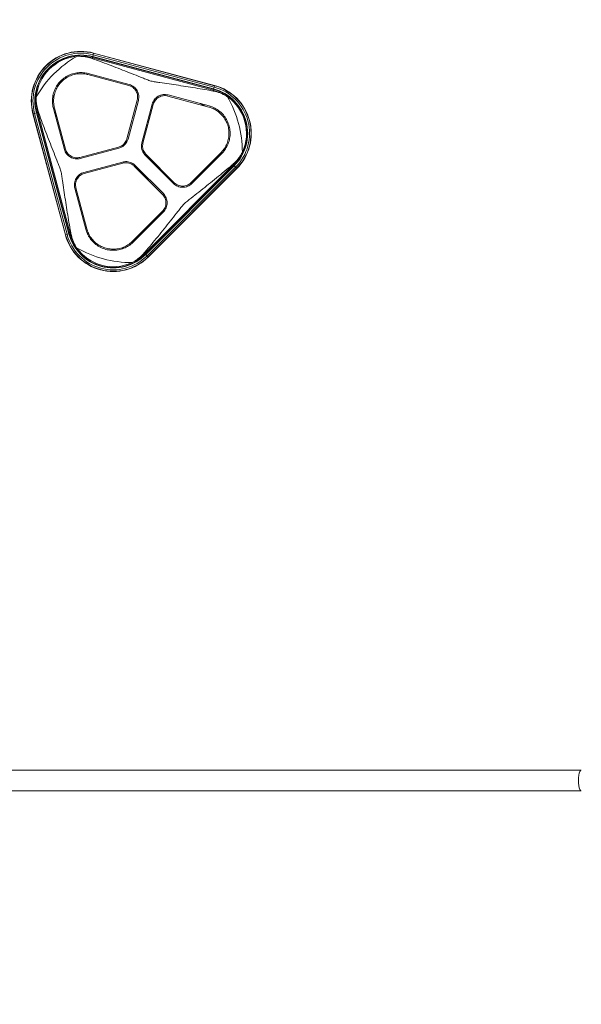
# Model space of a CAD drawing. Extents: x 0 to 25200, y -35640 to 17820.
# Drawn here: x 7104 to 7680, y -26548 to -25539 of the extents above; entities that cross this region are included whole.
import ezdxf

# ---------------------------------------------------------------- set-up
doc = ezdxf.new("R2010")
doc.units = 0
doc.header["$MEASUREMENT"] = 0
doc.header["$PDMODE"] = 1
doc.layers.get('0').update_dxf_attribs({"linetype": 'CONTINUOUS'})
doc.layers.get('DefPoints').update_dxf_attribs({"linetype": 'CONTINUOUS'})
for name, color, linetype, lineweight in [('FRAM3', 1, 'CONTINUOUS', 50), ('外形線', 7, 'CONTINUOUS', 18), ('寸法線', 3, 'CONTINUOUS', 18)]:
    doc.layers.add(name, color=color, linetype=linetype, lineweight=lineweight)
doc.styles.get("Standard").update_dxf_attribs({"font": 'TXT.SHX', "bigfont": 'bigfont.shx'})
doc.dimstyles.new('120-60', dxfattribs={"dimscale": 60, "dimtxt": 3, "dimasz": 3, "dimexe": 0, "dimexo": 1, "dimgap": 1, "dimtad": 3, "dimdec": 1, "dimlfac": 2, "dimdsep": 46, "dimtxsty": 'STANDARD', "dimblk": 'DOTSMALL', "dimcen": 0, "dimclrd": 256, "dimclre": 256, "dimclrt": 7, "dimadec": 3, "dimazin": 2, "dimtfac": 1, "dimtdec": 1, "dimtix": 1, "dimtmove": 2, "dimatfit": 2, "dimldrblk": 'OPEN', "dimfxl": 1, "dimtolj": 1, "dimlwd": -1, "dimlwe": -1, "dimarcsym": 0})

# ---------------------------------------------------------------- blocks, each defined once
blk = doc.blocks.new('_DotSmall')
at = {"layer": 'FRAM3', "color": 0, "const_width": 0.5}
blk.add_lwpolyline([(-0.0625, 0, 1), (0.0625, 0, 1)], format="xyb", close=True, dxfattribs=at)
blk = doc.blocks.new('*D146')
at = {"layer": 'DefPoints', "color": 0}
for p in [(5744.5, -22130), (8477.9, -27500), (11427.3, -27500)]:
    blk.add_point(p, dxfattribs=at)
at = {"layer": '寸法線'}
for p, q in [((5804.5, -22130), (11427.3, -22130)), ((11427.3, -22130), (11427.3, -27500)), ((8537.9, -27500), (11427.3, -27500))]:
    blk.add_line(p, q, dxfattribs=at)
at = {"layer": '寸法線', "xscale": 180, "yscale": 180, "zscale": 180}
for p, rotation in [((11427.3, -22130), 90), ((11427.3, -27500), 270)]:
    blk.add_blockref('_DotSmall', p, dxfattribs=dict(at, rotation=rotation))
at = {"layer": '寸法線', "color": 7, "insert": (11277.3, -24815), "char_height": 180, "attachment_point": 5, "rotation": 90}
blk.add_mtext('\\A1;10800', dxfattribs=at)
blk = doc.blocks.new('_OPEN')
at = {"color": 0, "linetype": 'ByBlock'}
for p, q in [((-1, 0.1667), (0, 0)), ((0, 0), (-1, -0.1667)), ((0, 0), (-1, 0))]:
    blk.add_line(p, q, dxfattribs=at)

msp = doc.modelspace()

# ---------------------------------------------------------------- linework, layer by layer
at = {"layer": '外形線'}
for p, q in [((7178.16856396, -25578.8063332), (7178.37724068, -25578.02754107)), ((7178.37724068, -25578.02754107), (7178.64201946, -25577.03937321)), ((7302.32107302, -25611.23819086), (7178.37724068, -25578.02754107)), ((7178.65625863, -25576.9862319), (7178.64201946, -25577.03937321)), ((7302.5858518, -25610.25002299), (7178.64201946, -25577.03937321)), ((7178.72603368, -25576.72582789), (7178.65625863, -25576.9862319)), ((7302.60009097, -25610.19688169), (7178.65625863, -25576.9862319)), ((7179.22707727, -25574.85590773), (7178.72603368, -25576.72582789)), ((7302.66986601, -25609.93647767), (7178.72603368, -25576.72582789)), ((7179.22707727, -25574.85590773), (7179.62515979, -25573.37024354)), ((7303.17090961, -25608.06655751), (7179.22707727, -25574.85590773)), ((7179.62515979, -25573.37024354), (7179.68582461, -25573.14383936)), ((7303.56899213, -25606.58089332), (7179.62515979, -25573.37024354)), ((7303.62965694, -25606.35448915), (7179.68582461, -25573.14383936)), ((7173.81177335, -25595.24183425), (7215.81959081, -25606.49779501)), ((7216.12199499, -25605.36920727), (7174.11417752, -25594.11324651)), ((7216.12199499, -25605.36920727), (7216.12227044, -25605.36928112)), ((7302.66986601, -25609.93647767), (7302.60009097, -25610.19688169)), ((7303.17090961, -25608.06655751), (7302.66986601, -25609.93647767)), ((7303.17090961, -25608.06655751), (7303.56899213, -25606.58089332)), ((7303.56899213, -25606.58089332), (7303.62965694, -25606.35448915)), ((7255.65991268, -25617.17297708), (7297.66773017, -25628.42893785)), ((7297.97006871, -25627.30033253), (7255.96231685, -25616.04438934)), ((7302.11239629, -25612.01698298), (7302.32107302, -25611.23819086)), ((7302.32107302, -25611.23819086), (7302.5858518, -25610.25002299)), ((7302.60009097, -25610.19688169), (7302.5858518, -25610.25002299)), ((7138.43821177, -25629.7893043), (7149.69415496, -25671.79705616)), ((7150.82274269, -25671.49465199), (7139.56678192, -25629.4868345)), ((7224.37575587, -25621.31973946), (7213.77233282, -25660.89225302)), ((7214.90091148, -25661.19469108), (7225.50434361, -25621.62214364)), ((7239.71053571, -25625.42855234), (7229.10707827, -25665.00119316)), ((7230.235666, -25665.30359734), (7240.83908932, -25625.73108383)), ((7117.69518931, -25635.30021402), (7117.46878514, -25635.36087883)), ((7117.46878514, -25635.36087883), (7150.67943492, -25759.30471117)), ((7119.18085351, -25634.9021315), (7117.69518931, -25635.30021402)), ((7117.69518931, -25635.30021402), (7150.9058391, -25759.24404635)), ((7119.18085351, -25634.9021315), (7121.05077366, -25634.4010879)), ((7119.18085351, -25634.9021315), (7152.39150329, -25758.84596383)), ((7121.05077366, -25634.4010879), (7121.31117768, -25634.33131285)), ((7121.05077366, -25634.4010879), (7154.26142344, -25758.34492024)), ((7121.31117768, -25634.33131285), (7121.36431899, -25634.31707368)), ((7121.31117768, -25634.33131285), (7154.52182746, -25758.27514519)), ((7122.35248685, -25634.0522949), (7121.36431899, -25634.31707368)), ((7121.36431899, -25634.31707368), (7154.57496877, -25758.26090602)), ((7123.13127898, -25633.84361818), (7122.35248685, -25634.0522949)), ((7122.35248685, -25634.0522949), (7155.56313663, -25757.99612724)), ((7205.21720588, -25669.44738535), (7165.64469222, -25680.05080815)), ((7165.94696907, -25681.17942999), (7205.51961004, -25670.57597309)), ((7232.54085609, -25677.81627953), (7261.5099714, -25706.78539484)), ((7262.33615497, -25705.95921128), (7233.36706446, -25676.99012077)), ((7310.20227462, -25675.20847051), (7279.45041792, -25705.96032721)), ((7280.27660149, -25706.78651077), (7311.02845818, -25676.03465408)), ((7209.32616593, -25684.78212546), (7169.75361849, -25695.38555759)), ((7170.05602266, -25696.51414533), (7209.62853622, -25685.91072228)), ((7221.31506162, -25689.04211338), (7250.28415196, -25718.0112041)), ((7251.11042872, -25717.18511374), (7222.14124519, -25688.21592982)), ((7232.0943736, -25778.50261038), (7322.82755616, -25687.76942783)), ((7232.81776268, -25779.22599946), (7323.55094524, -25688.49281691)), ((7232.85666482, -25779.2649016), (7323.58984738, -25688.53171905)), ((7233.04729379, -25779.45553057), (7323.78047635, -25688.72234802)), ((7234.41617035, -25780.82440713), (7325.14935291, -25690.09122458)), ((7322.25744075, -25687.19931242), (7322.82755616, -25687.76942783)), ((7322.82755616, -25687.76942783), (7323.55094524, -25688.49281691)), ((7323.58984738, -25688.53171905), (7323.55094524, -25688.49281691)), ((7323.78047635, -25688.72234802), (7323.58984738, -25688.53171905)), ((7325.14935291, -25690.09122458), (7323.78047635, -25688.72234802)), ((7325.14935291, -25690.09122458), (7326.23693458, -25691.17880625)), ((7235.50375203, -25781.9119888), (7326.23693458, -25691.17880625)), ((7235.66949138, -25782.07772816), (7326.40267394, -25691.34454561)), ((7326.23693458, -25691.17880625), (7326.40267394, -25691.34454561)), ((7280.27660149, -25706.78651077), (7280.27639975, -25706.78671246)), ((7160.36933702, -25711.63737802), (7160.36926326, -25711.6371026)), ((7160.36933702, -25711.63737802), (7171.62529779, -25753.64519548)), ((7172.75388552, -25753.34279131), (7161.49792476, -25711.33497385)), ((7250.28527813, -25735.125467), (7219.53342141, -25765.87732372)), ((7220.35965302, -25766.70345924), (7251.1114617, -25735.95165056)), ((7150.9058391, -25759.24404635), (7150.67943492, -25759.30471117)), ((7152.39150329, -25758.84596383), (7150.9058391, -25759.24404635)), ((7152.39150329, -25758.84596383), (7154.26142344, -25758.34492024)), ((7154.26142344, -25758.34492024), (7154.52182746, -25758.27514519)), ((7154.52182746, -25758.27514519), (7154.57496877, -25758.26090602)), ((7155.56313663, -25757.99612724), (7154.57496877, -25758.26090602)), ((7156.34192876, -25757.78745052), (7155.56313663, -25757.99612724)), ((7231.5242582, -25777.93249498), (7232.0943736, -25778.50261038)), ((7232.0943736, -25778.50261038), (7232.81776268, -25779.22599946)), ((7232.85666482, -25779.2649016), (7232.81776268, -25779.22599946)), ((7233.04729379, -25779.45553057), (7232.85666482, -25779.2649016)), ((7234.41617035, -25780.82440713), (7233.04729379, -25779.45553057)), ((7234.41617035, -25780.82440713), (7235.50375203, -25781.9119888)), ((7235.50375203, -25781.9119888), (7235.66949138, -25782.07772816)), ((7679.53640777, -26307.74077785), (6837.85231526, -26307.74077785)), ((6837.85231526, -26328.82277785), (7679.53640777, -26328.82277785))]:
    msp.add_line(p, q, dxfattribs=at)
for centre, radius, start, end in [((7166.53781712, -25622.21287134), 50.8, 74.9999999989, 195.0000000011), ((7166.53781712, -25622.21287134), 50.56560915, 74.9999999989, 195.0000000011), ((7166.53781712, -25622.21287134), 49.0275364, 74.9999999989, 195.0000000011), ((7166.53781712, -25622.21287134), 47.09165261, 74.9999999989, 195.0000000011), ((7166.53781712, -25622.21287134), 46.82206253, 74.9999999989, 195.0000000011), ((7166.53781712, -25622.21287134), 46.7670466, 74.9999999989, 195.0000000011), ((7166.53781712, -25622.21287134), 45.74401995, 74.9999999989, 91.2573973143), ((7290.48164945, -25655.42352112), 47.09165261, 315, 75.0000000015), ((7290.48164945, -25655.42352112), 49.0275364, 315, 75.0000000015), ((7290.48164945, -25655.42352112), 50.56560915, 315, 75.0000000015), ((7290.48164945, -25655.42352112), 50.8, 315, 75.0000000015), ((7290.48164945, -25655.42352112), 45.74401995, 58.7426026863, 75.0000000015), ((7290.48164945, -25655.42352112), 46.7670466, 315, 75.0000000015), ((7290.48164945, -25655.42352112), 46.82206253, 315, 75.0000000015), ((7166.53781712, -25622.21287134), 45.74401995, 178.7426026865, 195.0000000011), ((7290.48164945, -25655.42352112), 45.74401995, 315, 331.2573973127), ((7199.7484669, -25746.15670368), 50.8, 194.9999999993, 315.0000000006), ((7199.7484669, -25746.15670368), 50.56560915, 194.9999999993, 315.0000000006), ((7199.7484669, -25746.15670368), 49.0275364, 194.9999999993, 315.0000000006), ((7199.7484669, -25746.15670368), 47.09165261, 194.9999999993, 315.0000000006), ((7199.7484669, -25746.15670368), 46.82206253, 194.9999999993, 315.0000000006), ((7199.7484669, -25746.15670368), 46.7670466, 194.9999999993, 315.0000000006), ((7199.7484669, -25746.15670368), 45.74401995, 194.9999999993, 211.2573973137), ((7199.7484669, -25746.15670368), 45.74401995, 298.7426026866, 315.0000000006)]:
    msp.add_arc(centre, radius, start, end, dxfattribs=at)
at = {"layer": '外形線', "extrusion": (0, 0, -1)}
for centre, radius, start, end in [((-7218.92264449, -25674.59769871), 113.20590233, 29.963548511, 60.036451489), ((-7166.53781712, -25622.21287134), 45.878953, 5.1970055238, 84.8029944744), ((-7218.92264449, -25674.59769871), 113.20590233, 149.9635485111, 180.0364514889), ((-7290.48164945, -25655.42352112), 45.878953, 125.1970055248, 204.8029944749), ((-7218.92264449, -25674.59769871), 113.20590233, 269.9635485111, 300.03645149), ((-7199.7484669, -25746.15670368), 45.878953, 245.1970055251, 324.8029944741)]:
    msp.add_arc(centre, radius, start, end, dxfattribs=at)
msp.add_ellipse((7679.53640777, -26318.28177785), major_axis=(0, -10.541), ratio=0.276143075, start_param=0, end_param=3.1415926536, dxfattribs=at)
at = {"layer": '外形線'}
for points in [[(7162.38207716, -25576.52252057), (7163.40611971, -25576.46987941), (7164.46594701, -25576.45371693), (7165.5340121, -25576.47986645)], [(7120.80481222, -25621.20906632), (7120.77866295, -25620.14104402), (7120.79482423, -25619.08121159), (7120.84746634, -25618.05713138)], [(7138.73458492, -25619.65096065), (7138.52956773, -25618.49157822), (7138.31225097, -25617.33530562), (7138.08377262, -25616.18309078)], [(7314.21747255, -25616.3194796), (7315.15548163, -25616.83084482), (7316.0652428, -25617.37475711), (7316.92580122, -25617.93238662)], [(7289.10769177, -25624.92566579), (7290.80859198, -25625.83075467), (7292.53866173, -25626.69661534), (7294.29169697, -25627.52433248)], [(7140.81287851, -25638.65168124), (7140.74625837, -25636.726114), (7140.63108084, -25634.79489932), (7140.47138729, -25632.86286769)], [(7306.60194529, -25632.62617104), (7307.70850852, -25633.02831215), (7308.81852835, -25633.41824661), (7309.93061484, -25633.79648598)], [(7332.12852391, -25674.66972013), (7331.66209122, -25675.58288758), (7331.14617468, -25676.50880619), (7330.58949599, -25677.42070292)], [(7226.84736321, -25760.21574904), (7225.21308314, -25761.2362274), (7223.59819094, -25762.30158141), (7222.00484924, -25763.4058959)], [(7162.2573324, -25772.60085544), (7161.69972254, -25771.74032916), (7161.15581177, -25770.83057303), (7160.64442538, -25769.89252677)], [(7211.43140329, -25771.51596439), (7210.52985725, -25772.2732057), (7209.63715419, -25773.03954383), (7208.75354604, -25773.81351931)], [(7221.7456487, -25786.26455022), (7220.83378889, -25786.8212073), (7219.90786644, -25787.33712744), (7218.99466591, -25787.80357814)]]:
    msp.add_open_spline(points, degree=3, dxfattribs=at)
for points, knots in [([(7165.5340121, -25576.47986645), (7166.79168329, -25576.51065905), (7168.08317332, -25576.60036252), (7171.62296032, -25577.01782631), (7173.85418741, -25577.48193167), (7176.61159115, -25578.27840402), (7177.387947, -25578.52758516), (7178.16856396, -25578.8063332)], [2.62292768323, 2.62292768323, 2.62292768323, 2.62292768323, 2.9032895384, 2.9032895384, 3.39616756308, 3.39616756308, 3.58489853447, 3.58489853447, 3.58489853447, 3.58489853447]), ([(7178.16856396, -25578.8063332), (7180.0741761, -25579.48680222), (7181.9963495, -25580.18095336), (7190.02714509, -25583.11121995), (7196.24304992, -25585.45185652), (7208.63329417, -25590.21847642), (7214.81683061, -25592.64900749), (7223.8566564, -25596.23589849), (7226.83160599, -25597.42344568), (7231.21557361, -25599.16463344), (7232.66304737, -25599.73952089), (7234.82025044, -25600.57306773), (7235.53673492, -25600.8464277), (7236.97375159, -25601.36206214), (7237.69485791, -25601.60274236), (7238.42888343, -25601.79942391)], [0.980462288, 0.980462288, 0.980462288, 0.980462288, 1.4360676738, 1.4360676738, 2.8721353476, 2.8721353476, 4.3082030214, 4.3082030214, 5.0262368583, 5.0262368583, 5.3852537767, 5.3852537767, 5.564762236, 5.564762236, 5.7442706952, 5.7442706952, 5.7442706952, 5.7442706952]), ([(7138.43821177, -25629.7893043), (7138.26403158, -25629.13940917), (7138.11290953, -25628.48534971), (7137.61686764, -25625.94454582), (7137.44301362, -25624.04798062), (7137.44749376, -25620.39057271), (7137.62360033, -25618.50481162), (7138.36162418, -25614.75177314), (7138.92339327, -25612.88446744), (7140.40876753, -25609.30170701), (7141.33357235, -25607.58337138), (7143.47114039, -25604.40472345), (7144.68403756, -25602.94450074), (7145.97671382, -25601.65182115), (7147.26939007, -25600.35914157), (7148.72960963, -25599.14624064), (7151.90825204, -25597.0086644), (7153.62658527, -25596.08385514), (7157.20934188, -25594.59847163), (7159.07664613, -25594.03669772), (7162.82968272, -25593.29866418), (7164.71544337, -25593.12255275), (7168.37285129, -25593.11806317), (7170.26941695, -25593.2919123), (7172.81022212, -25593.78794763), (7173.46428196, -25593.939068), (7174.11417753, -25594.11324651)], [-2.3133133958, -2.3133133958, -2.3133133958, -2.3133133958, -2.1621846513, -2.1621846513, -1.7273599884, -1.7273599884, -1.2955199913, -1.2955199913, -0.8636799942, -0.8636799942, -0.4318399971, -0.4318399971, 0, 0, 0, 0.431839993, 0.431839993, 0.863679986, 0.863679986, 1.295519979, 1.295519979, 1.727359972, 1.727359972, 2.162184631, 2.162184631, 2.3133133714, 2.3133133714, 2.3133133714, 2.3133133714]), ([(7173.81177335, -25595.24183425), (7173.18794925, -25595.07464237), (7172.56012794, -25594.92958353), (7170.1212426, -25594.45344197), (7168.30075198, -25594.28656348), (7164.79004671, -25594.29086739), (7162.97992445, -25594.4599123), (7159.37742343, -25595.16833788), (7157.58501751, -25595.70757631), (7154.14596686, -25597.1333754), (7152.49655682, -25598.02108759), (7149.44541125, -25600.07291943), (7148.04376175, -25601.23716765), (7146.80293522, -25602.4779945), (7145.56210868, -25603.71882135), (7144.39786083, -25605.12047115), (7142.34602977, -25608.17161725), (7141.458318, -25609.82102753), (7140.0325198, -25613.26007854), (7139.49328184, -25615.0524846), (7138.78485718, -25618.65498579), (7138.61581274, -25620.4651081), (7138.61150973, -25623.97581337), (7138.7783887, -25625.79630395), (7139.25453088, -25628.23518916), (7139.39958988, -25628.86301044), (7139.56678192, -25629.4868345)], [-2.220521235, -2.220521235, -2.220521235, -2.220521235, -2.0754554145, -2.0754554145, -1.6580730116, -1.6580730116, -1.2435547587, -1.2435547587, -0.8290365058, -0.8290365058, -0.4145182529, -0.4145182529, 0, 0, 0, 0.4145182533, 0.4145182533, 0.8290365066, 0.8290365066, 1.2435547599, 1.2435547599, 1.6580730131, 1.6580730131, 2.0754554165, 2.0754554165, 2.2205212375, 2.2205212375, 2.2205212375, 2.2205212375]), ([(7224.37575587, -25621.31973946), (7224.76865245, -25619.85276205), (7224.89466458, -25618.21049051), (7224.47451682, -25615.01132974), (7223.92711114, -25613.45458056), (7223.16662172, -25612.13717587), (7222.40731033, -25610.82181191), (7221.33407586, -25609.56942995), (7218.77409746, -25607.60483589), (7217.28806999, -25606.89165712), (7215.81959081, -25606.49779501)], [-0.7202191377, -0.7202191377, -0.7202191377, -0.7202191377, -0.3604266025, -0.3604266025, 0, 0, 0, 0.3598682829, 0.3598682829, 0.7191035025, 0.7191035025, 0.7191035025, 0.7191035025]), ([(7216.12227053, -25605.36928114), (7217.73251078, -25605.80117376), (7219.36199112, -25606.583209), (7222.16909221, -25608.73747354), (7223.34592712, -25610.11076313), (7224.17853328, -25611.55311315), (7225.01243092, -25612.99770046), (7225.61267321, -25614.70473691), (7226.07336342, -25618.21273838), (7225.93517755, -25620.01354982), (7225.50434361, -25621.62214364)], [-0.788524207, -0.788524207, -0.788524207, -0.788524207, -0.394609284, -0.394609284, 0, 0, 0, 0.3952213758, 0.3952213758, 0.7897473632, 0.7897473632, 0.7897473632, 0.7897473632]), ([(7238.42888344, -25601.79942391), (7239.16290896, -25601.99610545), (7239.90774546, -25602.14822343), (7241.41005563, -25602.42017924), (7242.16722937, -25602.5416848), (7244.45219545, -25602.8984136), (7245.99318822, -25603.12428334), (7250.66040943, -25603.80835432), (7253.83056495, -25604.26738308), (7263.45272922, -25605.68095724), (7270.0230944, -25606.66782381), (7283.13667063, -25608.73493202), (7289.69012041, -25609.81583371), (7298.1101267, -25611.29354619), (7300.12185326, -25611.65348036), (7302.11239629, -25612.01698298)], [0.9448173246, 0.9448173246, 0.9448173246, 0.9448173246, 1.1243257839, 1.1243257839, 1.3038342431, 1.3038342431, 1.6628511615, 1.6628511615, 2.3808849984, 2.3808849984, 3.8169526722, 3.8169526722, 5.2530203461, 5.2530203461, 5.7086257318, 5.7086257318, 5.7086257318, 5.7086257318]), ([(7239.71053571, -25625.42855234), (7240.141746, -25623.82004869), (7240.9225086, -25622.19140861), (7243.07553403, -25619.38375145), (7244.44890267, -25618.20555008), (7245.89339341, -25617.37146695), (7247.33471594, -25616.53921322), (7249.0394039, -25615.93851834), (7252.54761348, -25615.4756027), (7254.35110009, -25615.6130686), (7255.96231685, -25616.04438934)], [-0.789752008, -0.789752008, -0.789752008, -0.789752008, -0.3952235186, -0.3952235186, 0, 0, 0, 0.3943566746, 0.3943566746, 0.7885265988, 0.7885265988, 0.7885265988, 0.7885265988]), ([(7255.65991268, -25617.17297708), (7254.19124062, -25616.77983231), (7252.54771269, -25616.6544501), (7249.34840925, -25617.07585121), (7247.7927708, -25617.62382932), (7246.47750676, -25618.38331277), (7245.16020215, -25619.14397452), (7243.9077614, -25620.2184564), (7241.94432371, -25622.77893847), (7241.23231841, -25624.26419483), (7240.83908932, -25625.73108383)], [-0.7191035792, -0.7191035792, -0.7191035792, -0.7191035792, -0.3598681634, -0.3598681634, 0, 0, 0, 0.3604264822, 0.3604264822, 0.7202192138, 0.7202192138, 0.7202192138, 0.7202192138]), ([(7302.11239629, -25612.01698298), (7302.92780443, -25612.16588858), (7303.72473889, -25612.3382693), (7306.51095676, -25613.02720589), (7308.67530877, -25613.7408924), (7311.94958613, -25615.14925165), (7313.11290105, -25615.71731119), (7314.21747255, -25616.3194796)], [17.22404607137, 17.22404607137, 17.22404607137, 17.22404607137, 17.41277704273, 17.41277704273, 17.90565506742, 17.90565506742, 18.18601692259, 18.18601692259, 18.18601692259, 18.18601692259]), ([(7123.13127898, -25633.84361818), (7122.85253094, -25633.06300122), (7122.60334979, -25632.28664537), (7121.80687744, -25629.52924163), (7121.34277208, -25627.29801455), (7120.9253083, -25623.75822755), (7120.83560483, -25622.46673751), (7120.80481222, -25621.20906632)], [17.22404607136, 17.22404607136, 17.22404607136, 17.22404607136, 17.41277704274, 17.41277704274, 17.90565506742, 17.90565506742, 18.18601692259, 18.18601692259, 18.18601692259, 18.18601692259]), ([(7310.20227462, -25675.20847051), (7310.65897908, -25674.75181893), (7311.09851438, -25674.28063914), (7312.73030773, -25672.40657326), (7313.78507406, -25670.91342139), (7315.5366994, -25667.87090948), (7316.29536334, -25666.21877516), (7317.4830993, -25662.74470498), (7317.91230808, -25660.9228167), (7318.39705518, -25657.23161193), (7318.45297889, -25655.35932483), (7318.20161318, -25651.69103934), (7317.89416939, -25649.89505116), (7317.43999508, -25648.20005043), (7316.98507618, -25646.50227082), (7316.35205918, -25644.79053956), (7314.73206915, -25641.48338668), (7313.74523594, -25639.88789614), (7311.47455671, -25636.93047931), (7310.18888237, -25635.56616412), (7307.41671824, -25633.15019591), (7305.9301331, -25632.09865349), (7302.88979325, -25630.34331298), (7301.23159487, -25629.58058615), (7298.89139188, -25628.77933015), (7298.28327284, -25628.59383365), (7297.66773017, -25628.42893785)], [-2.220521235, -2.220521235, -2.220521235, -2.220521235, -2.0754554145, -2.0754554145, -1.6580730116, -1.6580730116, -1.2435547587, -1.2435547587, -0.8290365058, -0.8290365058, -0.4145182529, -0.4145182529, 0, 0, 0, 0.4151978388, 0.4151978388, 0.8303956777, 0.8303956777, 1.2455935165, 1.2455935165, 1.6607913554, 1.6607913554, 2.0774943428, 2.0774943428, 2.2206264342, 2.2206264342, 2.2206264342, 2.2206264342]), ([(7297.97006871, -25627.30033253), (7298.6199845, -25627.47443563), (7299.26197763, -25627.67058982), (7301.71039929, -25628.51140689), (7303.43979994, -25629.30912749), (7306.60496803, -25631.14171136), (7308.15003175, -25632.23710467), (7311.0312465, -25634.75277131), (7312.36749613, -25636.17293046), (7314.72757055, -25639.25068253), (7315.75329044, -25640.91075481), (7317.43729628, -25644.351267), (7318.09543765, -25646.13177812), (7318.56859289, -25647.89760839), (7319.04252411, -25649.66633467), (7319.36303987, -25651.54041858), (7319.62414192, -25655.36802363), (7319.56489028, -25657.3215341), (7319.05675554, -25661.17254197), (7318.60746728, -25663.07314704), (7317.36484858, -25666.69687222), (7316.5713745, -25668.41994221), (7314.74268686, -25671.58733155), (7313.64393818, -25673.1392214), (7311.94994521, -25675.08112576), (7311.49791596, -25675.56524957), (7311.02845818, -25676.03465408)], [-2.3133133958, -2.3133133958, -2.3133133958, -2.3133133958, -2.1621846513, -2.1621846513, -1.7273599884, -1.7273599884, -1.2955199913, -1.2955199913, -0.8636799942, -0.8636799942, -0.4318399971, -0.4318399971, 0, 0, 0, 0.4325482257, 0.4325482257, 0.8650964515, 0.8650964515, 1.2976446772, 1.2976446772, 1.730192903, 1.730192903, 2.1643095061, 2.1643095061, 2.3134230028, 2.3134230028, 2.3134230028, 2.3134230028]), ([(7146.12436968, -25694.10393766), (7145.91943145, -25693.33909775), (7145.66679396, -25692.58848843), (7145.12688908, -25691.0923168), (7144.84110631, -25690.34621671), (7143.97055452, -25688.09943772), (7143.37106206, -25686.59145892), (7141.55595342, -25682.02401071), (7140.31888848, -25678.92407218), (7136.58419871, -25669.50460686), (7134.05583032, -25663.06081592), (7129.10569299, -25650.14869861), (7126.67909037, -25643.67024406), (7123.95885475, -25636.15324852), (7123.54275421, -25634.99592958), (7123.13127898, -25633.84361818)], [5.9854151077, 5.9854151077, 5.9854151077, 5.9854151077, 6.1724593299, 6.1724593299, 6.359503552, 6.359503552, 6.7335919962, 6.7335919962, 7.4817688847, 7.4817688847, 8.9781226616, 8.9781226616, 10.4744764386, 10.4744764386, 10.747923264, 10.747923264, 10.747923264, 10.747923264]), ([(7205.21720588, -25669.44738535), (7205.72528447, -25669.31122941), (7206.22736057, -25669.14097299), (7208.20619353, -25668.32123642), (7209.56664888, -25667.3901413), (7210.6408702, -25666.31591931), (7211.71527089, -25665.24151794), (7212.64647307, -25663.88081185), (7213.46608316, -25661.90193013), (7213.63624156, -25661.40009154), (7213.77233282, -25660.89225302)], [-0.47650292122, -0.47650292122, -0.47650292122, -0.47650292122, -0.35886114157, -0.35886114157, 0, 0, 0, 0.3589210652, 0.3589210652, 0.47650756529, 0.47650756529, 0.47650756529, 0.47650756529]), ([(7214.90091148, -25661.19469108), (7214.75160666, -25661.75183431), (7214.56490832, -25662.30239537), (7213.66600887, -25664.47232202), (7212.64499756, -25665.96415473), (7211.46703796, -25667.14211189), (7210.28907836, -25668.32006905), (7208.79724354, -25669.34107727), (7206.62731503, -25670.23997222), (7206.07675358, -25670.42666943), (7205.51961004, -25670.57597309)], [-0.5225184286, -0.5225184286, -0.5225184286, -0.5225184286, -0.3935160752, -0.3935160752, 0, 0, 0, 0.3935160755, 0.3935160755, 0.5225184289, 0.5225184289, 0.5225184289, 0.5225184289]), ([(7232.54085609, -25677.81627953), (7232.13300831, -25677.40840615), (7231.74955761, -25676.97144011), (7230.31979573, -25675.10800703), (7229.53833637, -25673.47786895), (7229.10717534, -25671.86874743), (7228.67594232, -25670.25935721), (7228.53767534, -25668.45658951), (7228.84431911, -25666.12795168), (7228.95787782, -25665.5580821), (7229.10707827, -25665.00119316)], [-0.5225184286, -0.5225184286, -0.5225184286, -0.5225184286, -0.3935160752, -0.3935160752, 0, 0, 0, 0.3935817863, 0.3935817863, 0.5225235213, 0.5225235213, 0.5225235213, 0.5225235213]), ([(7230.235666, -25665.30359734), (7230.09954121, -25665.81168428), (7229.99594954, -25666.33162315), (7229.71644575, -25668.45521105), (7229.8425701, -25670.0989475), (7230.23576298, -25671.56636144), (7230.62895586, -25673.03377539), (7231.34159813, -25674.52035464), (7232.64545053, -25676.219683), (7232.99513323, -25676.61816721), (7233.36706446, -25676.99012077)], [-0.47650292122, -0.47650292122, -0.47650292122, -0.47650292122, -0.35886114157, -0.35886114157, 0, 0, 0, 0.35886114165, 0.35886114165, 0.4765029213, 0.4765029213, 0.4765029213, 0.4765029213]), ([(7165.94696907, -25681.17942999), (7164.33835891, -25681.61024274), (7162.53753393, -25681.74840254), (7159.02951878, -25681.2876564), (7157.32248214, -25680.68738495), (7155.8778996, -25679.85346085), (7154.43555438, -25679.0208283), (7153.06227517, -25677.84396617), (7150.9080405, -25675.03681588), (7150.1260253, -25673.40731312), (7149.69415496, -25671.79705616)], [-0.789752008, -0.789752008, -0.789752008, -0.789752008, -0.3952235186, -0.3952235186, 0, 0, 0, 0.394611409, 0.394611409, 0.7885288154, 0.7885288154, 0.7885288154, 0.7885288154]), ([(7150.82274269, -25671.49465199), (7151.21660536, -25672.96313169), (7151.92978515, -25674.44915973), (7153.89438094, -25677.00913723), (7155.14676312, -25678.08237059), (7156.4621271, -25678.84168094), (7157.7795318, -25679.60216931), (7159.33628079, -25680.14957388), (7162.53544215, -25680.56971977), (7164.17771454, -25680.44370626), (7165.64469222, -25680.05080815)], [-0.7191035792, -0.7191035792, -0.7191035792, -0.7191035792, -0.3598681634, -0.3598681634, 0, 0, 0, 0.3604264822, 0.3604264822, 0.7202192138, 0.7202192138, 0.7202192138, 0.7202192138]), ([(7330.58949599, -25677.42070292), (7329.93399322, -25678.49448182), (7329.21056272, -25679.56809326), (7327.07913497, -25682.42490684), (7325.5615944, -25684.12515349), (7323.49312724, -25686.11489901), (7322.88915212, -25686.66265233), (7322.25744075, -25687.19931242)], [2.62292768322, 2.62292768322, 2.62292768322, 2.62292768322, 2.9032895384, 2.9032895384, 3.39616756308, 3.39616756308, 3.58489853449, 3.58489853449, 3.58489853449, 3.58489853449]), ([(7209.32616593, -25684.78212546), (7209.88331853, -25684.63285561), (7210.45346757, -25684.51926059), (7212.7821289, -25684.21276702), (7214.58459957, -25684.3510724), (7216.1937202, -25684.78223676), (7217.80284083, -25685.21340111), (7219.43297729, -25685.99486385), (7221.29640741, -25687.42462959), (7221.73337266, -25687.80808119), (7222.14124519, -25688.21592982)], [-0.5225184286, -0.5225184286, -0.5225184286, -0.5225184286, -0.3935160752, -0.3935160752, 0, 0, 0, 0.3935160755, 0.3935160755, 0.5225184289, 0.5225184289, 0.5225184289, 0.5225184289]), ([(7221.31506162, -25689.04211338), (7220.94310782, -25688.67018238), (7220.54462339, -25688.32049993), (7218.84529421, -25687.0166486), (7217.35871451, -25686.30400727), (7215.89130032, -25685.91081531), (7214.42388613, -25685.51762336), (7212.7801496, -25685.39150004), (7210.65656187, -25685.67100517), (7210.13662307, -25685.77459717), (7209.62853622, -25685.91072228)], [-0.47650292122, -0.47650292122, -0.47650292122, -0.47650292122, -0.35886114157, -0.35886114157, 0, 0, 0, 0.35886114165, 0.35886114165, 0.4765029213, 0.4765029213, 0.4765029213, 0.4765029213]), ([(7322.25744075, -25687.19931242), (7321.32493705, -25687.99150575), (7320.38592393, -25688.78572308), (7314.27163302, -25693.93551437), (7308.93090623, -25698.33271928), (7298.1879029, -25707.03987222), (7292.77637617, -25711.35617467), (7284.8323073, -25717.64632605), (7282.21100836, -25719.71241909), (7278.35535406, -25722.76039095), (7277.08218897, -25723.76659267), (7275.20487951, -25725.27708446), (7274.58433432, -25725.78033471), (7273.36867716, -25726.80610491), (7272.77458202, -25727.3298329), (7272.21468035, -25727.88973457)], [1.2229069515, 1.2229069515, 1.2229069515, 1.2229069515, 1.4963537769, 1.4963537769, 2.9927075539, 2.9927075539, 4.4890613308, 4.4890613308, 5.2372382193, 5.2372382193, 5.6113266635, 5.6113266635, 5.7983708856, 5.7983708856, 5.9854151077, 5.9854151077, 5.9854151077, 5.9854151077]), ([(7156.34192876, -25757.78745052), (7156.12212106, -25756.58378196), (7155.90381523, -25755.37346408), (7154.50111061, -25747.50343718), (7153.36338285, -25740.67962965), (7151.19426888, -25727.02233938), (7150.16200467, -25720.17766853), (7148.68660822, -25710.15282739), (7148.20796862, -25706.8496694), (7147.49617471, -25701.9865889), (7147.26136101, -25700.38089473), (7146.89189148, -25697.99985115), (7146.76633657, -25697.21081813), (7146.4858221, -25695.64514304), (7146.32930792, -25694.86877757), (7146.12436968, -25694.10393766)], [1.2229069515, 1.2229069515, 1.2229069515, 1.2229069515, 1.4963537769, 1.4963537769, 2.9927075539, 2.9927075539, 4.4890613308, 4.4890613308, 5.2372382193, 5.2372382193, 5.6113266635, 5.6113266635, 5.7983708856, 5.7983708856, 5.9854151077, 5.9854151077, 5.9854151077, 5.9854151077]), ([(7160.36926323, -25711.63710247), (7159.93817308, -25710.02664719), (7159.80069529, -25708.2244582), (7160.26279257, -25704.71630508), (7160.86367878, -25703.01049135), (7161.69648747, -25701.56825826), (7162.53058795, -25700.12378807), (7163.70880373, -25698.75044476), (7166.51647702, -25696.5974746), (7168.14511841, -25695.81674136), (7169.75361849, -25695.38555759)], [-0.788524207, -0.788524207, -0.788524207, -0.788524207, -0.394609284, -0.394609284, 0, 0, 0, 0.3952213758, 0.3952213758, 0.7897473632, 0.7897473632, 0.7897473632, 0.7897473632]), ([(7170.05602266, -25696.51414533), (7168.58913466, -25696.90737562), (7167.10387972, -25697.61938168), (7164.54339911, -25699.58282069), (7163.46891761, -25700.83526251), (7162.70825639, -25702.15256802), (7161.94877348, -25703.46783295), (7161.40079612, -25705.02347224), (7160.97939697, -25708.2227756), (7161.10477977, -25709.86630253), (7161.49792476, -25711.33497385)], [-0.7202191377, -0.7202191377, -0.7202191377, -0.7202191377, -0.3604266024, -0.3604266024, 0, 0, 0, 0.3598682829, 0.3598682829, 0.7191035025, 0.7191035025, 0.7191035025, 0.7191035025]), ([(7280.27639975, -25706.78671246), (7279.09724964, -25707.96527512), (7277.60524709, -25708.98542887), (7274.33604873, -25710.33931745), (7272.5583276, -25710.67184159), (7270.89291276, -25710.67172466), (7269.22491463, -25710.67160755), (7267.44645656, -25710.3379144), (7264.17809306, -25708.98288309), (7262.68763754, -25707.96280489), (7261.5099714, -25706.78539484)], [-0.788524207, -0.788524207, -0.788524207, -0.788524207, -0.394609284, -0.394609284, 0, 0, 0, 0.3952213758, 0.3952213758, 0.7897473632, 0.7897473632, 0.7897473632, 0.7897473632]), ([(7262.33615497, -25705.95921128), (7263.41014638, -25707.03295841), (7264.76938919, -25707.96322388), (7267.75001757, -25709.19894564), (7269.37190475, -25709.503253), (7270.89305539, -25709.50335219), (7272.41184969, -25709.50345122), (7274.03306151, -25709.20019388), (7277.01443907, -25707.96548458), (7278.37508375, -25707.03513642), (7279.45041792, -25705.96032721)], [-0.7202191377, -0.7202191377, -0.7202191377, -0.7202191377, -0.3604266025, -0.3604266025, 0, 0, 0, 0.3598682829, 0.3598682829, 0.7191035025, 0.7191035025, 0.7191035025, 0.7191035025]), ([(7250.28527813, -25735.125467), (7251.36008752, -25734.05013208), (7252.29043566, -25732.68948624), (7253.52514331, -25729.70810763), (7253.82839958, -25728.08689616), (7253.82829964, -25726.56810237), (7253.82819954, -25725.04695224), (7253.52389131, -25723.42506578), (7252.28816764, -25720.44443783), (7251.35790055, -25719.08519498), (7250.28415196, -25718.0112041)], [-0.7191035792, -0.7191035792, -0.7191035792, -0.7191035792, -0.3598681634, -0.3598681634, 0, 0, 0, 0.3604264822, 0.3604264822, 0.7202192138, 0.7202192138, 0.7202192138, 0.7202192138]), ([(7251.11042872, -25717.18511374), (7252.28782859, -25718.36280464), (7253.30789097, -25719.85328492), (7254.66288069, -25723.12168822), (7254.99654868, -25724.90016104), (7254.9966405, -25726.56816827), (7254.99673217, -25728.23359215), (7254.66417927, -25730.01131789), (7253.31023314, -25733.28051498), (7252.29004996, -25734.7725114), (7251.11146169, -25735.95165057)], [-0.789752008, -0.789752008, -0.789752008, -0.789752008, -0.3952235186, -0.3952235186, 0, 0, 0, 0.394611409, 0.394611409, 0.7885288154, 0.7885288154, 0.7885288154, 0.7885288154]), ([(7272.21468035, -25727.88973457), (7271.65477868, -25728.44963625), (7271.13105068, -25729.04373139), (7270.10528049, -25730.25938854), (7269.60203024, -25730.87993373), (7268.09153845, -25732.75724319), (7267.08533673, -25734.03040829), (7264.03736487, -25737.88606259), (7261.97127182, -25740.50736152), (7255.68112045, -25748.45143039), (7251.364818, -25753.86295712), (7242.65766505, -25764.60596045), (7238.26046015, -25769.94668724), (7233.11066886, -25776.06097816), (7232.31645152, -25776.99999127), (7231.5242582, -25777.93249498)], [5.9854151077, 5.9854151077, 5.9854151077, 5.9854151077, 6.1724593299, 6.1724593299, 6.359503552, 6.359503552, 6.7335919962, 6.7335919962, 7.4817688847, 7.4817688847, 8.9781226616, 8.9781226616, 10.4744764386, 10.4744764386, 10.747923264, 10.747923264, 10.747923264, 10.747923264]), ([(7160.64442538, -25769.89252677), (7160.04225696, -25768.78795527), (7159.47419743, -25767.62464036), (7158.06583817, -25764.350363), (7157.35215166, -25762.18601098), (7156.66321508, -25759.39979312), (7156.49083435, -25758.60285866), (7156.34192876, -25757.78745052)], [2.62292768323, 2.62292768323, 2.62292768323, 2.62292768323, 2.9032895384, 2.9032895384, 3.39616756308, 3.39616756308, 3.58489853448, 3.58489853448, 3.58489853448, 3.58489853448]), ([(7220.35965302, -25766.70345924), (7219.88391742, -25767.17925127), (7219.39304634, -25767.63715654), (7217.44066657, -25769.33714336), (7215.88511994, -25770.43598796), (7212.71547171, -25772.260812), (7210.99430141, -25773.05117978), (7207.37506283, -25774.28855162), (7205.4770441, -25774.73569817), (7201.63159542, -25775.24070654), (7199.68107071, -25775.29896988), (7195.85949682, -25775.03710562), (7193.98845828, -25774.71681721), (7192.22262679, -25774.24366653), (7190.45679531, -25773.77051585), (7188.67628251, -25773.11237908), (7185.23576598, -25771.42838212), (7183.57569105, -25770.40266652), (7180.49793289, -25768.04260004), (7179.07777029, -25766.70635407), (7176.5620962, -25763.82514581), (7175.4666989, -25762.28008491), (7173.63410686, -25759.11492153), (7172.83638179, -25757.38552292), (7171.9955584, -25754.93710343), (7171.79940256, -25754.29511081), (7171.62529779, -25753.64519548)], [-2.3133133958, -2.3133133958, -2.3133133958, -2.3133133958, -2.1621846513, -2.1621846513, -1.7273599884, -1.7273599884, -1.2955199913, -1.2955199913, -0.8636799942, -0.8636799942, -0.4318399971, -0.4318399971, 0, 0, 0, 0.431839993, 0.431839993, 0.863679986, 0.863679986, 1.295519979, 1.295519979, 1.727359972, 1.727359972, 2.162184631, 2.162184631, 2.3133133714, 2.3133133714, 2.3133133714, 2.3133133714]), ([(7172.75388552, -25753.34279131), (7172.92100516, -25753.96663477), (7173.10929118, -25754.58287339), (7173.91638317, -25756.93308083), (7174.68210746, -25758.5931112), (7176.44118739, -25761.6313192), (7177.49264571, -25763.11440861), (7179.90741077, -25765.88005321), (7181.2706079, -25767.16270306), (7184.22491146, -25769.42810874), (7185.81839779, -25770.41268365), (7189.12090907, -25772.0291373), (7190.83000236, -25772.66087727), (7192.5250032, -25773.11505114), (7194.22278293, -25773.56996961), (7196.02169418, -25773.87762644), (7199.69576761, -25774.12825036), (7201.57091955, -25774.07137301), (7205.26745727, -25773.58361552), (7207.09182605, -25773.15234648), (7210.57019796, -25771.95956603), (7212.22415298, -25771.19791674), (7215.26449238, -25769.44257545), (7216.75413238, -25768.38789694), (7218.61814193, -25766.7618497), (7219.08284613, -25766.32795142), (7219.53342141, -25765.87732372)], [-2.220521235, -2.220521235, -2.220521235, -2.220521235, -2.0754554145, -2.0754554145, -1.6580730116, -1.6580730116, -1.2435547587, -1.2435547587, -0.8290365058, -0.8290365058, -0.4145182529, -0.4145182529, 0, 0, 0, 0.4151978388, 0.4151978388, 0.8303956777, 0.8303956777, 1.2455935165, 1.2455935165, 1.6607913554, 1.6607913554, 2.0774943428, 2.0774943428, 2.2206264341, 2.2206264341, 2.2206264341, 2.2206264341]), ([(7231.5242582, -25777.93249498), (7230.9875981, -25778.56420634), (7230.43984478, -25779.16818147), (7228.45009927, -25781.23664863), (7226.74985261, -25782.7541892), (7223.89303904, -25784.88561694), (7222.81942759, -25785.60904744), (7221.7456487, -25786.26455022)], [17.22404607137, 17.22404607137, 17.22404607137, 17.22404607137, 17.41277704274, 17.41277704274, 17.90565506742, 17.90565506742, 18.18601692259, 18.18601692259, 18.18601692259, 18.18601692259])]:
    msp.add_open_spline(points, degree=3, knots=knots, dxfattribs=at)

# ---------------------------------------------------------------- dimensions: what is measured, and where the dimension line sits
at = {"layer": '寸法線'}
dim = msp.add_linear_dim(base=(11427.33160205, -27500.04768249), p1=(5744.53658053, -22130), p2=(8477.89436152, -27500.04768249), angle=90, text='10800', dimstyle='120-60', override={"dimdec": 6}, dxfattribs=at)
dim.commit()
dim.dimension.update_dxf_attribs({"geometry": '*D146', "text_midpoint": (11277.33160205, -24815.02384125)})

doc.saveas('drawing.dxf')
